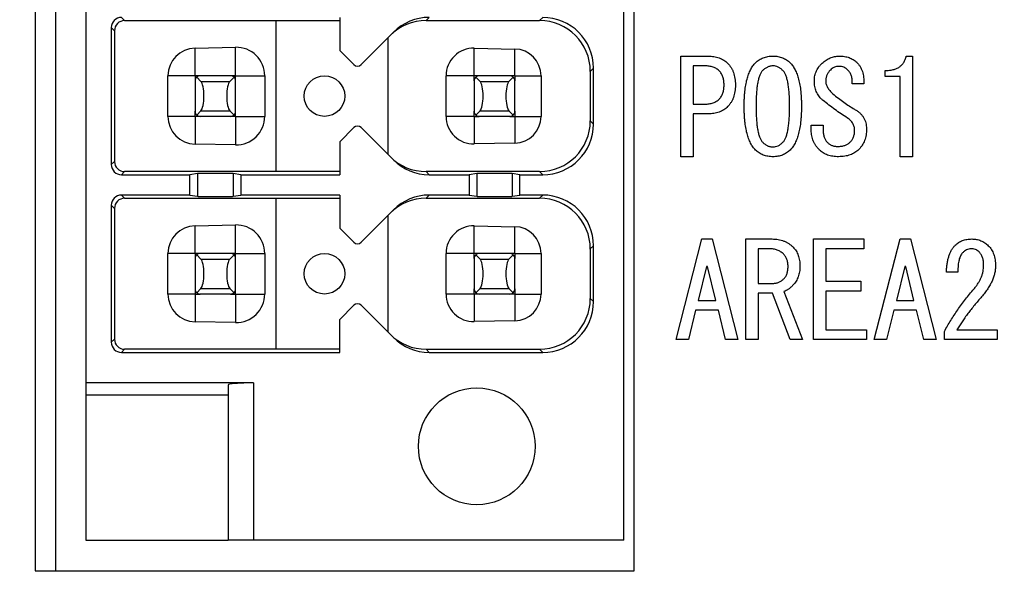
# Model space of a CAD drawing. Extents: x 2 to 594, y 2 to 418.
# Drawn here: x 107 to 126, y 139 to 150 of the extents above; entities that cross this region are included whole.
import ezdxf

# ---------------------------------------------------------------- set-up
doc = ezdxf.new("R2010")
doc.units = 0
doc.layers.get('0').update_dxf_attribs({"linetype": 'CONTINUOUS'})
doc.styles.add('SLDTEXTSTYLE0', font='TXT', dxfattribs={"width": 0.7, "bigfont": 'bigfont'})
doc.dimstyles.new('SLDDIMSTYLE0', dxfattribs={"dimtxt": 3.5, "dimasz": 2, "dimexe": 0, "dimexo": 0.0625, "dimgap": 0.875, "dimtad": 3, "dimdec": 3, "dimrnd": 1e-09, "dimzin": 12, "dimtxsty": 'SLDTEXTSTYLE0', "dimblk1": 'OPEN30', "dimblk2": 'OPEN30', "dimsah": 1, "dimcen": 0.09, "dimazin": 3, "dimtfac": 1, "dimtdec": 3, "dimtofl": 0, "dimtmove": 0, "dimatfit": 3, "dimtolj": 1, "dimtzin": 12})

# ---------------------------------------------------------------- blocks, each defined once
blk = doc.blocks.new('_OPEN30')
at = {"color": 0, "linetype": 'BYBLOCK'}
for p, q in [((-1, 0.267949), (0, 0)), ((0, 0), (-1, -0.267949)), ((0, 0), (-1, 0))]:
    blk.add_line(p, q, dxfattribs=at)
blk = doc.blocks.new('_D_3')
at = {"color": 7, "linetype": 'CONTINUOUS'}
for p, q in [((85.055, 200.724), (187.179, 200.724)), ((186.179, 200.724), (186.179, 71.651)), ((85.055, 71.651), (187.179, 71.651))]:
    blk.add_line(p, q, dxfattribs=at)
for centre, start, end in [((184.142, 141.11), 63.4349, 116.5651), ((184.142, 139.074), 243.4349, 296.5651)]:
    blk.add_arc(centre, 4.554, start, end, dxfattribs=at)
at = {"color": 7, "linetype": 'CONTINUOUS', "xscale": 2, "yscale": 2}
for p, rotation in [((186.179, 200.724, -66.381), 90.0000000000004), ((186.179, 71.651, -66.381), 270.0000000000004)]:
    blk.add_blockref('_OPEN30', p, dxfattribs=dict(at, rotation=rotation))
at = {"color": 7, "linetype": 'CONTINUOUS', "insert": (181.668, 135), "char_height": 3.5, "attachment_point": 1, "rotation": 90, "style": 'SLDTEXTSTYLE0'}
blk.add_mtext('129.1', dxfattribs=at)

msp = doc.modelspace()

# ---------------------------------------------------------------- linework, layer by layer
at = {"color": 7, "linetype": 'CONTINUOUS'}
for p, q in [((106.8922, 179.0377), (106.8922, 139.3377)), ((107.2922, 179.0377), (107.2922, 139.3377)), ((118.6922, 139.3377), (118.6922, 179.0377)), ((118.4922, 139.9377), (118.4922, 178.4377)), ((107.8922, 175.3377), (107.8922, 143.0377)), ((108.6549, 150.1749), (111.6422, 150.174)), ((111.6422, 150.174), (112.8922, 150.174)), ((111.6422, 147.2014), (111.6422, 150.174)), ((112.8922, 150.2377), (112.8922, 149.5877)), ((114.5929, 150.1742), (116.8294, 150.1749)), ((108.3922, 150.0377), (108.3922, 147.3377)), ((108.4549, 149.9749), (108.4549, 147.4004)), ((113.9492, 149.9447), (113.3129, 149.3084)), ((113.8422, 149.8377), (113.8422, 147.5377)), ((110.0422, 149.6328), (110.8422, 149.6489)), ((113.1714, 149.3084), (112.8922, 149.5877)), ((115.5422, 149.6307), (116.3422, 149.6146)), ((119.6133, 149.4758), (120.1489, 149.4758)), ((119.6133, 147.4935), (119.6133, 149.4758)), ((124.054, 149.4758), (124.176, 149.4758)), ((124.176, 149.4758), (124.176, 147.4935)), ((117.8922, 148.1376), (117.8922, 149.2377)), ((119.854, 149.2833), (119.854, 148.5301)), ((120.0879, 149.2833), (119.854, 149.2833)), ((123.637, 149.0709), (123.637, 149.1911)), ((109.5078, 148.2877), (109.5078, 149.0877)), ((110.0422, 149.0877), (110.0422, 148.9877)), ((110.1422, 149.0877), (110.0422, 149.0877)), ((110.0422, 148.9877), (110.0422, 148.3877)), ((110.1576, 148.9774), (110.0741, 149.0609)), ((110.7422, 149.0877), (110.1422, 149.0877)), ((110.8102, 149.0609), (110.7267, 148.9774)), ((110.8422, 149.0877), (110.7422, 149.0877)), ((110.8422, 148.9877), (110.8422, 149.0877)), ((110.8422, 148.3877), (110.8422, 148.9877)), ((111.4149, 149.0877), (111.4149, 148.2877)), ((114.9879, 148.2877), (114.9879, 149.0877)), ((115.5422, 148.9877), (115.5422, 149.0877)), ((115.6422, 149.0877), (115.5422, 149.0877)), ((115.5422, 148.9877), (115.5422, 148.3877)), ((115.6576, 148.9774), (115.5741, 149.0609)), ((116.2422, 149.0877), (115.6422, 149.0877)), ((116.3102, 149.0609), (116.2267, 148.9774)), ((116.3422, 149.0877), (116.2422, 149.0877)), ((116.3422, 149.0877), (116.3422, 148.9877)), ((116.3422, 148.3877), (116.3422, 148.9877)), ((116.8587, 149.0877), (116.8587, 148.2877)), ((117.8297, 149.1752), (117.8297, 148.2001)), ((123.9353, 149.0709), (123.637, 149.0709)), ((123.9353, 147.4935), (123.9353, 149.0709)), ((123.2201, 148.9267), (122.9862, 148.9267)), ((119.854, 148.5301), (120.0879, 148.5301)), ((110.0422, 148.2877), (110.0422, 148.3877)), ((110.1422, 148.2877), (110.0422, 148.2877)), ((110.0741, 148.3144), (110.1576, 148.3979)), ((110.7422, 148.2877), (110.1422, 148.2877)), ((110.7267, 148.3979), (110.8102, 148.3144)), ((110.8422, 148.2877), (110.7422, 148.2877)), ((110.8422, 148.2877), (110.8422, 148.3877)), ((115.5422, 148.2877), (115.5422, 148.3877)), ((115.5422, 148.2877), (115.6422, 148.2877)), ((115.5741, 148.3144), (115.6576, 148.3979)), ((116.2422, 148.2877), (115.6422, 148.2877)), ((116.2267, 148.3979), (116.3102, 148.3144)), ((116.2422, 148.2877), (116.3422, 148.2877)), ((116.3422, 148.3877), (116.3422, 148.2877)), ((120.1489, 148.3376), (119.854, 148.3376)), ((119.854, 148.3376), (119.854, 147.4935)), ((112.8922, 147.7877), (113.1714, 148.067)), ((113.3129, 148.067), (113.9492, 147.4306)), ((122.1828, 148.0114), (122.1828, 148.1131)), ((122.1828, 148.1131), (122.4167, 148.1131)), ((122.4167, 148.1131), (122.4167, 148.0216)), ((110.8422, 147.7264), (110.0422, 147.7426)), ((112.8922, 147.7877), (112.8922, 147.1377)), ((116.3422, 147.7607), (115.5422, 147.7446)), ((119.854, 147.4935), (119.6133, 147.4935)), ((124.176, 147.4935), (123.9353, 147.4935)), ((108.5922, 147.1377), (109.9422, 147.1377)), ((111.6422, 147.2014), (108.6549, 147.2005)), ((110.0927, 147.1623), (109.9422, 147.1377)), ((109.9422, 146.7377), (109.9422, 147.1377)), ((110.9422, 147.1377), (110.7917, 147.1623)), ((110.9422, 147.1377), (110.9422, 146.7377)), ((110.9422, 147.1377), (112.8922, 147.1377)), ((112.8922, 147.2014), (111.6422, 147.2014)), ((116.8294, 147.2005), (114.5929, 147.2011)), ((114.6564, 147.1377), (115.4422, 147.1377)), ((115.5927, 147.1623), (115.4422, 147.1377)), ((115.4422, 147.1377), (115.4422, 146.7377)), ((116.4422, 147.1377), (116.2917, 147.1623)), ((116.4422, 146.7377), (116.4422, 147.1377)), ((116.4422, 147.1377), (116.8922, 147.1377)), ((109.9422, 146.7377), (108.5922, 146.7377)), ((108.6549, 146.6749), (111.6422, 146.674)), ((109.9422, 146.7377), (110.0927, 146.7131)), ((110.7917, 146.7131), (110.9422, 146.7377)), ((112.8922, 146.7377), (110.9422, 146.7377)), ((111.6422, 146.674), (112.8922, 146.674)), ((111.6422, 143.7014), (111.6422, 146.674)), ((112.8922, 146.7377), (112.8922, 146.0877)), ((114.5929, 146.6742), (116.8294, 146.6749)), ((115.4422, 146.7377), (114.6564, 146.7377)), ((115.4422, 146.7377), (115.5927, 146.7131)), ((116.2917, 146.7131), (116.4422, 146.7377)), ((116.8922, 146.7377), (116.4422, 146.7377)), ((108.3922, 146.5377), (108.3922, 143.8377)), ((108.4549, 146.4749), (108.4549, 143.9004)), ((113.9492, 146.4447), (113.3129, 145.8084)), ((113.8422, 146.3377), (113.8422, 144.0377)), ((110.0422, 146.1328), (110.8422, 146.1489)), ((113.1714, 145.8084), (112.8922, 146.0877)), ((115.5422, 146.1307), (116.3422, 146.1146)), ((117.8922, 144.6376), (117.8922, 145.7377)), ((119.5184, 143.8901), (120.0269, 145.8724)), ((120.0269, 145.8724), (120.2303, 145.8724)), ((120.2303, 145.8724), (120.7387, 143.8901)), ((120.8947, 143.8901), (120.8947, 145.8724)), ((120.8947, 145.8724), (121.4099, 145.8724)), ((122.2269, 145.8724), (123.2201, 145.8724)), ((122.2269, 143.8901), (122.2269, 145.8724)), ((123.2201, 145.8724), (123.2201, 145.68)), ((123.4235, 143.8901), (123.932, 145.8724)), ((123.932, 145.8724), (124.1353, 145.8724)), ((124.1353, 145.8724), (124.6438, 143.8901)), ((109.5078, 144.7877), (109.5078, 145.5877)), ((110.0422, 145.5877), (110.0422, 145.4877)), ((110.1422, 145.5877), (110.0422, 145.5877)), ((110.1576, 145.4774), (110.0741, 145.5609)), ((110.7422, 145.5877), (110.1422, 145.5877)), ((110.8102, 145.5609), (110.7267, 145.4774)), ((110.8422, 145.5877), (110.7422, 145.5877)), ((110.8422, 145.4877), (110.8422, 145.5877)), ((111.4149, 145.5877), (111.4149, 144.7877)), ((114.9879, 144.7877), (114.9879, 145.5877)), ((115.5422, 145.4877), (115.5422, 145.5877)), ((115.6422, 145.5877), (115.5422, 145.5877)), ((115.6576, 145.4774), (115.5741, 145.5609)), ((116.2422, 145.5877), (115.6422, 145.5877)), ((116.3102, 145.5609), (116.2267, 145.4774)), ((116.3422, 145.5877), (116.2422, 145.5877)), ((116.3422, 145.5877), (116.3422, 145.4877)), ((116.8587, 145.5877), (116.8587, 144.7877)), ((117.8297, 145.6752), (117.8297, 144.7001)), ((121.3591, 145.68), (121.1353, 145.68)), ((121.1353, 145.68), (121.1353, 144.9978)), ((122.4676, 145.68), (122.4676, 145.0385)), ((123.2201, 145.68), (122.4676, 145.68)), ((110.0422, 145.4877), (110.0422, 144.8877)), ((110.8422, 144.8877), (110.8422, 145.4877)), ((115.5422, 145.4877), (115.5422, 144.8877)), ((116.3422, 144.8877), (116.3422, 145.4877)), ((120.1184, 145.3334), (119.9557, 144.6623)), ((120.1387, 145.3334), (120.1184, 145.3334)), ((120.3014, 144.6623), (120.1387, 145.3334)), ((124.0235, 145.3334), (123.8608, 144.6623)), ((124.0438, 145.3334), (124.0235, 145.3334)), ((124.2065, 144.6623), (124.0438, 145.3334)), ((125.0709, 145.2216), (124.8472, 145.2216)), ((121.1353, 144.9978), (121.4303, 144.9978)), ((122.4676, 145.0385), (123.1591, 145.0385)), ((123.1591, 145.0385), (123.1591, 144.8461)), ((110.0422, 144.8877), (110.0422, 144.7877)), ((110.0422, 144.7877), (110.1422, 144.7877)), ((110.0741, 144.8144), (110.1576, 144.8979)), ((110.7422, 144.7877), (110.1422, 144.7877)), ((110.7267, 144.8979), (110.8102, 144.8144)), ((110.7422, 144.7877), (110.8422, 144.7877)), ((110.8422, 144.7877), (110.8422, 144.8877)), ((115.5422, 144.7877), (115.5422, 144.8877)), ((115.6422, 144.7877), (115.5422, 144.7877)), ((115.5741, 144.8144), (115.6576, 144.8979)), ((116.2422, 144.7877), (115.6422, 144.7877)), ((116.2267, 144.8979), (116.3102, 144.8144)), ((116.3422, 144.7877), (116.2422, 144.7877)), ((116.3422, 144.8877), (116.3422, 144.7877)), ((121.1353, 144.8054), (121.1353, 143.8901)), ((121.4201, 144.8054), (121.1353, 144.8054)), ((121.7659, 143.8901), (121.4201, 144.8054)), ((121.6438, 144.8351), (122.0099, 143.8901)), ((122.4676, 144.8461), (122.4676, 144.0826)), ((123.1591, 144.8461), (122.4676, 144.8461)), ((112.8922, 144.2877), (113.1714, 144.567)), ((113.9492, 143.9306), (113.3129, 144.567)), ((119.9557, 144.6623), (120.3014, 144.6623)), ((123.8608, 144.6623), (124.2065, 144.6623)), ((119.9048, 144.4698), (119.7625, 143.8901)), ((120.3523, 144.4698), (119.9048, 144.4698)), ((120.4947, 143.8901), (120.3523, 144.4698)), ((123.8099, 144.4698), (123.6676, 143.8901)), ((124.2574, 144.4698), (123.8099, 144.4698)), ((124.3998, 143.8901), (124.2574, 144.4698)), ((110.8422, 144.2264), (110.0422, 144.2426)), ((112.8922, 143.6377), (112.8922, 144.2877)), ((116.3422, 144.2607), (115.5422, 144.2446)), ((122.4676, 144.0826), (123.2709, 144.0826)), ((123.2709, 144.0826), (123.2709, 143.8901)), ((124.8065, 143.8901), (124.8065, 144.0521)), ((125.0506, 144.0826), (125.8438, 144.0826)), ((125.8438, 144.0826), (125.8438, 143.8901)), ((119.7625, 143.8901), (119.5184, 143.8901)), ((120.7387, 143.8901), (120.4947, 143.8901)), ((121.1353, 143.8901), (120.8947, 143.8901)), ((122.0099, 143.8901), (121.7659, 143.8901)), ((123.2709, 143.8901), (122.2269, 143.8901)), ((123.6676, 143.8901), (123.4235, 143.8901)), ((124.6438, 143.8901), (124.3998, 143.8901)), ((125.8438, 143.8901), (124.8065, 143.8901)), ((108.5922, 143.6377), (112.8922, 143.6377)), ((111.6422, 143.7014), (108.6549, 143.7005)), ((112.8922, 143.7014), (111.6422, 143.7014)), ((114.5929, 143.7011), (116.8294, 143.7005)), ((114.6564, 143.6377), (116.8922, 143.6377)), ((111.1922, 143.0377), (107.8922, 143.0377)), ((107.8922, 143.0377), (107.8922, 142.7927)), ((110.6922, 142.9939), (110.6922, 139.9377)), ((110.6922, 142.7927), (107.8922, 142.7927)), ((107.8922, 142.7927), (107.8922, 139.9377)), ((107.8922, 139.9377), (110.6922, 139.9377)), ((111.1922, 139.9377), (110.6922, 139.9377)), ((118.4922, 139.9377), (111.1922, 139.9377)), ((106.8922, 139.3377), (118.6922, 139.3377))]:
    msp.add_line(p, q, dxfattribs=at)
at = {"color": 8, "linetype": 'CONTINUOUS'}
for p, q in [((108.5922, 150.2377), (108.6549, 150.1749)), ((114.6564, 150.2377), (114.5929, 150.1742)), ((116.8294, 150.1749), (116.8922, 150.2377)), ((108.3922, 150.0377), (108.4549, 149.9749)), ((110.0422, 149.0877), (110.0422, 149.6328)), ((110.8422, 149.0877), (110.8422, 149.6489)), ((115.5422, 149.0877), (115.5422, 149.6307)), ((116.3422, 149.0877), (116.3422, 149.6146)), ((117.8297, 149.1752), (117.8922, 149.2377)), ((110.0422, 149.0877), (109.5078, 149.0877)), ((110.8422, 149.0877), (111.4149, 149.0877)), ((115.5422, 149.0877), (114.9879, 149.0877)), ((116.3422, 149.0877), (116.8587, 149.0877)), ((110.1576, 148.9774), (110.7267, 148.9774)), ((115.6576, 148.9774), (116.2267, 148.9774)), ((110.0422, 148.2877), (109.5078, 148.2877)), ((110.0422, 148.2877), (110.0422, 147.7426)), ((110.1576, 148.3979), (110.7267, 148.3979)), ((110.8422, 148.2877), (111.4149, 148.2877)), ((110.8422, 148.2877), (110.8422, 147.7264)), ((115.5422, 148.2877), (114.9879, 148.2877)), ((115.5422, 148.2877), (115.5422, 147.7446)), ((115.6576, 148.3979), (116.2267, 148.3979)), ((116.3422, 148.2877), (116.8587, 148.2877)), ((116.3422, 148.2877), (116.3422, 147.7607)), ((117.8297, 148.2001), (117.8922, 148.1376)), ((108.3922, 147.3377), (108.4549, 147.4004)), ((108.5922, 147.1377), (108.6549, 147.2005)), ((110.0927, 147.1623), (110.0927, 146.7131)), ((110.7917, 147.1623), (110.7917, 146.7131)), ((114.6564, 147.1377), (114.5929, 147.2011)), ((115.5927, 147.1623), (115.5927, 146.7131)), ((116.2917, 147.1623), (116.2917, 146.7131)), ((116.8294, 147.2005), (116.8922, 147.1377)), ((108.5922, 146.7377), (108.6549, 146.6749)), ((114.6564, 146.7377), (114.5929, 146.6742)), ((116.8294, 146.6749), (116.8922, 146.7377)), ((108.3922, 146.5377), (108.4549, 146.4749)), ((110.0422, 145.5877), (110.0422, 146.1328)), ((110.8422, 145.5877), (110.8422, 146.1489)), ((115.5422, 145.5877), (115.5422, 146.1307)), ((116.3422, 145.5877), (116.3422, 146.1146)), ((117.8297, 145.6752), (117.8922, 145.7377)), ((110.0422, 145.5877), (109.5078, 145.5877)), ((110.8422, 145.5877), (111.4149, 145.5877)), ((115.5422, 145.5877), (114.9879, 145.5877)), ((116.3422, 145.5877), (116.8587, 145.5877)), ((110.1576, 145.4774), (110.7267, 145.4774)), ((115.6576, 145.4774), (116.2267, 145.4774)), ((110.0422, 144.7877), (109.5078, 144.7877)), ((110.0422, 144.7877), (110.0422, 144.2426)), ((110.1576, 144.8979), (110.7267, 144.8979)), ((110.8422, 144.7877), (110.8422, 144.2264)), ((110.8422, 144.7877), (111.4149, 144.7877)), ((115.5422, 144.7877), (114.9879, 144.7877)), ((115.5422, 144.7877), (115.5422, 144.2446)), ((115.6576, 144.8979), (116.2267, 144.8979)), ((116.3422, 144.7877), (116.3422, 144.2607)), ((116.3422, 144.7877), (116.8587, 144.7877)), ((117.8297, 144.7001), (117.8922, 144.6376)), ((108.3922, 143.8377), (108.4549, 143.9004)), ((108.5922, 143.6377), (108.6549, 143.7005)), ((114.6564, 143.6377), (114.5929, 143.7011)), ((116.8294, 143.7005), (116.8922, 143.6377)), ((111.1922, 143.0377), (111.1922, 139.9377))]:
    msp.add_line(p, q, dxfattribs=at)
at = {"color": 7, "linetype": 'CONTINUOUS'}
for centre, radius in [((112.5922, 148.6877), 0.4), ((112.5922, 145.1877), 0.4), ((115.5922, 141.7877), 1.15)]:
    msp.add_circle(centre, radius, dxfattribs=at)
for centre, start, end in [((113.2422, 149.3791), 225, 315), ((110.1422, 148.9877), 132.89356, 180), ((110.1422, 148.9877), 90, 132.89356), ((110.7422, 148.9877), 47.10644, 90), ((110.7422, 148.9877), 0, 47.10644), ((115.6422, 148.9877), 132.89356, 180), ((115.6422, 148.9877), 90, 132.89356), ((116.2422, 148.9877), 47.10644, 90), ((116.2422, 148.9877), 0, 47.10644), ((110.1422, 148.3877), 180, 227.10644), ((110.1422, 148.3877), 227.10644, 270), ((110.7422, 148.3877), 270, 312.89356), ((110.7422, 148.3877), 312.89356, 0), ((115.6422, 148.3877), 180, 227.10644), ((115.6422, 148.3877), 227.10644, 270), ((116.2422, 148.3877), 270, 312.89356), ((116.2422, 148.3877), 312.89356, 0), ((113.2422, 147.9962), 45, 135), ((113.2422, 145.8791), 225, 315), ((110.1422, 145.4877), 132.89356, 180), ((110.1422, 145.4877), 90, 132.89356), ((110.7422, 145.4877), 47.10644, 90), ((110.7422, 145.4877), 0, 47.10644), ((115.6422, 145.4877), 132.89356, 180), ((115.6422, 145.4877), 90, 132.89356), ((116.2422, 145.4877), 47.10644, 90), ((116.2422, 145.4877), 0, 47.10644), ((110.1422, 144.8877), 180, 227.10644), ((110.1422, 144.8877), 227.10644, 270), ((110.7422, 144.8877), 270, 312.89356), ((110.7422, 144.8877), 312.89356, 0), ((115.6422, 144.8877), 180, 227.10644), ((115.6422, 144.8877), 227.10644, 270), ((116.2422, 144.8877), 270, 312.89356), ((116.2422, 144.8877), 312.89356, 0), ((113.2422, 144.4962), 45, 135)]:
    msp.add_arc(centre, 0.1, start, end, dxfattribs=at)
for centre, major_axis, ratio, start_param, end_param in [((108.5922, 150.0377), (-0.1414, 0.1414), 0.9999239, 5.4978252, 7.0685454), ((108.655, 149.9749), (0.1803, -0.0867), 0.9995123, 2.0187655, 3.5894856), ((114.5929, 149.1741), (0.9017, 0.4334), 0.9995123, 1.1228272, 1.9082634), ((114.6563, 149.2376), (0.7072, 0.7072), 0.9999239, 0.7853601, 1.5707963), ((116.8293, 149.1748), (0.9017, 0.4334), 0.9995123, 5.8352923, 7.4060125), ((116.8921, 149.2376), (-0.7072, -0.7072), 0.9999239, 2.3562326, 3.9269527), ((110.0532, 149.0877), (0.5453, 0), 0.9997967, 1.5909592, 3.1415927), ((110.8535, 149.0877), (0.5614, 0), 0.9997967, 0, 1.5909592), ((115.5312, 149.0877), (0.5433, 0), 0.9997967, 1.5506334, 3.1415927), ((116.3315, 149.0877), (0.5272, 0), 0.9997967, 0, 1.5506334), ((110.1368, 148.6877), (0, 0.3), 0.2679492, 3.403392, 6.0213859), ((110.7475, 148.6877), (0, 0.3), 0.2679492, 0.2617994, 2.8797933), ((115.6368, 148.6877), (0, 0.3), 0.2679492, 3.403392, 6.0213859), ((116.2475, 148.6877), (0, 0.3), 0.2679492, 0.2617994, 2.8797933), ((110.0532, 148.2877), (0.5453, 0), 0.9997967, 3.1415927, 4.6922261), ((110.8535, 148.2877), (0.5614, 0), 0.9997967, 4.6922261, 6.2831853), ((115.5312, 148.2877), (0.5433, 0), 0.9997967, 3.1415927, 4.7325519), ((116.3315, 148.2877), (0.5272, 0), 0.9997967, 4.7325519, 6.2831853), ((116.8293, 148.2005), (0.9017, -0.4334), 0.9995123, 5.1603581, 6.7310783), ((116.8921, 148.1377), (0.7072, -0.7072), 0.9999239, 5.4978252, 7.0685454), ((114.5929, 148.2012), (0.9017, -0.4334), 0.9995123, 4.3749219, 5.1603581), ((108.5922, 147.3377), (-0.1414, -0.1414), 0.9999239, 5.4978252, 7.0685454), ((108.655, 147.4005), (0.1803, 0.0867), 0.9995123, 2.6936997, 4.2644198), ((114.6563, 148.1377), (-0.7072, 0.7072), 0.9999239, 1.5707963, 2.3562326), ((110.4422, 147.1621), (0.35, 0), 0.0087269, 0.0533427, 3.0882499), ((115.9422, 147.1621), (0.35, 0), 0.0087269, 0.0533427, 3.0882499), ((108.5922, 146.5377), (-0.1414, 0.1414), 0.9999239, 5.4978252, 7.0685454), ((108.655, 146.4749), (0.1803, -0.0867), 0.9995123, 2.0187655, 3.5894856), ((110.4422, 146.7132), (0.35, 0), 0.0087269, 3.1949354, 6.2298426), ((114.5929, 145.6741), (0.9017, 0.4334), 0.9995123, 1.1228272, 1.9082634), ((114.6563, 145.7376), (0.7072, 0.7072), 0.9999239, 0.7853601, 1.5707963), ((115.9422, 146.7132), (0.35, 0), 0.0087269, 3.1949354, 6.2298426), ((116.8293, 145.6748), (0.9017, 0.4334), 0.9995123, 5.8352923, 7.4060125), ((116.8921, 145.7376), (-0.7072, -0.7072), 0.9999239, 2.3562326, 3.9269527), ((110.0532, 145.5877), (0.5453, 0), 0.9997967, 1.5909592, 3.1415927), ((110.8535, 145.5877), (0.5614, 0), 0.9997967, 0, 1.5909592), ((115.5312, 145.5877), (0.5433, 0), 0.9997967, 1.5506334, 3.1415927), ((116.3315, 145.5877), (0.5272, 0), 0.9997967, 0, 1.5506334), ((110.1368, 145.1877), (0, 0.3), 0.2679492, 3.403392, 6.0213859), ((110.7475, 145.1877), (0, 0.3), 0.2679492, 0.2617994, 2.8797933), ((115.6368, 145.1877), (0, 0.3), 0.2679492, 3.403392, 6.0213859), ((116.2475, 145.1877), (0, 0.3), 0.2679492, 0.2617994, 2.8797933), ((110.0532, 144.7877), (0.5453, 0), 0.9997967, 3.1415927, 4.6922261), ((110.8535, 144.7877), (0.5614, 0), 0.9997967, 4.6922261, 6.2831853), ((115.5312, 144.7877), (0.5433, 0), 0.9997967, 3.1415927, 4.7325519), ((116.3315, 144.7877), (0.5272, 0), 0.9997967, 4.7325519, 6.2831853), ((116.8293, 144.7005), (0.9017, -0.4334), 0.9995123, 5.1603581, 6.7310783), ((116.8921, 144.6377), (0.7072, -0.7072), 0.9999239, 5.4978252, 7.0685454), ((114.5929, 144.7012), (0.9017, -0.4334), 0.9995123, 4.3749219, 5.1603581), ((108.5922, 143.8377), (-0.1414, -0.1414), 0.9999239, 5.4978252, 7.0685454), ((108.655, 143.9005), (0.1803, 0.0867), 0.9995123, 2.6936997, 4.2644198), ((114.6563, 144.6377), (-0.7072, 0.7072), 0.9999239, 1.5707963, 2.3562326), ((111.1922, 142.9939), (0.5, 0), 0.0874887, 1.5707963, 3.1415927)]:
    msp.add_ellipse(centre, major_axis=major_axis, ratio=ratio, start_param=start_param, end_param=end_param, dxfattribs=at)
for points, knots in [([(120.1489, 149.4758), (120.1688, 149.4754), (120.2075, 149.4746), (120.2639, 149.4676), (120.3173, 149.4568), (120.3676, 149.4415), (120.4145, 149.421), (120.4581, 149.3963), (120.499, 149.3678), (120.5232, 149.3449), (120.5353, 149.3334)], [0, 0, 0, 0, 0.14079107, 0.27443139, 0.40261159, 0.52653973, 0.64697001, 0.76459587, 0.88146094, 1, 1, 1, 1]), ([(121.0845, 149.3436), (121.0957, 149.3541), (121.1181, 149.3751), (121.1551, 149.4023), (121.1949, 149.4249), (121.2371, 149.4434), (121.2817, 149.4584), (121.3291, 149.4682), (121.3788, 149.475), (121.4129, 149.4755), (121.4303, 149.4758)], [0, 0, 0, 0, 0.1213169, 0.2417533, 0.3615242, 0.4816915, 0.6047743, 0.7314272, 0.8632375, 1, 1, 1, 1]), ([(121.4303, 149.4758), (121.4469, 149.4755), (121.4794, 149.475), (121.527, 149.4682), (121.5727, 149.4583), (121.6159, 149.4435), (121.657, 149.4248), (121.696, 149.4023), (121.7323, 149.3749), (121.7546, 149.3541), (121.7659, 149.3436)], [0, 0, 0, 0, 0.1342478, 0.2634618, 0.3884666, 0.5118791, 0.6324081, 0.7535525, 0.8755085, 1, 1, 1, 1]), ([(122.3964, 149.3334), (122.4091, 149.3449), (122.4339, 149.3672), (122.4739, 149.3958), (122.5144, 149.4205), (122.5558, 149.4411), (122.5986, 149.4565), (122.6423, 149.4674), (122.6868, 149.4745), (122.7169, 149.4754), (122.732, 149.4758)], [0, 0, 0, 0, 0.1372501, 0.2679401, 0.3941707, 0.5177233, 0.638925, 0.7585054, 0.878857, 1, 1, 1, 1]), ([(122.732, 149.4758), (122.75, 149.4755), (122.7853, 149.4748), (122.8368, 149.4692), (122.885, 149.4593), (122.9302, 149.4464), (122.9718, 149.4287), (123.0106, 149.4081), (123.0463, 149.3833), (123.0673, 149.3636), (123.0777, 149.3538)], [0, 0, 0, 0, 0.1441504, 0.2810356, 0.4117072, 0.5358023, 0.6550858, 0.7710206, 0.8859277, 1, 1, 1, 1]), ([(123.637, 149.1911), (123.6515, 149.1913), (123.6797, 149.1917), (123.7208, 149.1951), (123.7596, 149.2009), (123.7963, 149.208), (123.8303, 149.2186), (123.8625, 149.2302), (123.8919, 149.2452), (123.9193, 149.2617), (123.9443, 149.2806), (123.967, 149.3018), (123.9875, 149.3253), (124.0056, 149.3511), (124.0216, 149.379), (124.0344, 149.4094), (124.0462, 149.4415), (124.0514, 149.4642), (124.054, 149.4758)], [0, 0, 0, 0, 0.0781719, 0.1524921, 0.2232213, 0.2905217, 0.3543716, 0.4160888, 0.4753478, 0.5326861, 0.5889513, 0.644722, 0.700592, 0.7571519, 0.8149714, 0.8743083, 0.9355598, 1, 1, 1, 1]), ([(120.3726, 149.1809), (120.3639, 149.1892), (120.3465, 149.2056), (120.317, 149.2265), (120.285, 149.2441), (120.2503, 149.2585), (120.2134, 149.2698), (120.1738, 149.2776), (120.1317, 149.2826), (120.1027, 149.2831), (120.0879, 149.2833)], [0, 0, 0, 0, 0.1158126, 0.2304595, 0.3481392, 0.4676202, 0.5917944, 0.7203423, 0.8569509, 1, 1, 1, 1]), ([(120.4642, 148.9063), (120.4639, 148.9211), (120.4633, 148.9499), (120.4592, 148.9914), (120.4521, 149.0302), (120.4418, 149.066), (120.4294, 149.0993), (120.4131, 149.1293), (120.3948, 149.1569), (120.38, 149.1729), (120.3726, 149.1809)], [0, 0, 0, 0, 0.1497395, 0.2899428, 0.4215295, 0.5467849, 0.6664313, 0.7799025, 0.8903569, 1, 1, 1, 1]), ([(120.5353, 149.3334), (120.5476, 149.3204), (120.5723, 149.2944), (120.6028, 149.2497), (120.6296, 149.202), (120.651, 149.1501), (120.6675, 149.0944), (120.6795, 149.0351), (120.6868, 148.9719), (120.6875, 148.9286), (120.6879, 148.9063)], [0, 0, 0, 0, 0.1151078, 0.2306466, 0.3472082, 0.4672033, 0.5912896, 0.7208621, 0.8567822, 1, 1, 1, 1]), ([(120.8608, 148.4894), (120.8609, 148.5151), (120.8611, 148.5656), (120.8638, 148.6397), (120.8684, 148.7107), (120.8742, 148.7784), (120.8821, 148.843), (120.8919, 148.9042), (120.9031, 148.9625), (120.9164, 149.0175), (120.9309, 149.0695), (120.9473, 149.1182), (120.9661, 149.1635), (120.9856, 149.2061), (121.0078, 149.2452), (121.0314, 149.2812), (121.0565, 149.3144), (121.0753, 149.334), (121.0845, 149.3436)], [0, 0, 0, 0, 0.08546598, 0.16764463, 0.24617896, 0.32151456, 0.39333786, 0.46214954, 0.52755703, 0.59014709, 0.64993083, 0.70675153, 0.76078792, 0.81282041, 0.8620996, 0.9099691, 0.95574705, 1, 1, 1, 1]), ([(121.2269, 149.1911), (121.2213, 149.1852), (121.2096, 149.173), (121.1954, 149.1506), (121.1812, 149.1256), (121.1681, 149.0971), (121.1567, 149.0648), (121.1457, 149.0295), (121.1359, 148.9908), (121.1274, 148.9486), (121.1194, 148.9031), (121.1128, 148.8541), (121.1071, 148.8016), (121.1028, 148.7457), (121.0989, 148.6864), (121.0963, 148.6237), (121.0948, 148.5577), (121.0947, 148.5125), (121.0947, 148.4894)], [0, 0, 0, 0, 0.0334084, 0.0696415, 0.1088664, 0.1522429, 0.1991469, 0.2501439, 0.3047127, 0.3639863, 0.4276518, 0.4956881, 0.5681656, 0.6456589, 0.7272144, 0.8133471, 0.904611, 1, 1, 1, 1]), ([(121.4303, 149.2826), (121.4211, 149.2823), (121.4028, 149.2816), (121.3756, 149.2774), (121.349, 149.2703), (121.3233, 149.2598), (121.2979, 149.2472), (121.2735, 149.2311), (121.2495, 149.2126), (121.2345, 149.1984), (121.2269, 149.1911)], [0, 0, 0, 0, 0.1202072, 0.2399637, 0.3592225, 0.4795196, 0.6030542, 0.7302971, 0.861525, 1, 1, 1, 1]), ([(121.6235, 149.1911), (121.6085, 149.205), (121.5799, 149.2316), (121.5312, 149.2605), (121.4813, 149.2794), (121.4471, 149.2815), (121.4303, 149.2826)], [0, 0, 0, 0, 0.27893485, 0.53318459, 0.77007554, 1, 1, 1, 1]), ([(121.7557, 148.4894), (121.7556, 148.5125), (121.7556, 148.5577), (121.754, 148.6237), (121.7515, 148.6864), (121.7476, 148.7457), (121.7433, 148.8016), (121.7376, 148.8541), (121.7309, 148.9031), (121.7229, 148.9486), (121.7145, 148.9908), (121.7046, 149.0295), (121.6937, 149.0648), (121.6823, 149.0971), (121.6691, 149.1256), (121.655, 149.1506), (121.6407, 149.173), (121.6291, 149.1852), (121.6235, 149.1911)], [0, 0, 0, 0, 0.095389, 0.1866529, 0.2727856, 0.3543411, 0.4318344, 0.5043119, 0.5723482, 0.6360137, 0.6952873, 0.7498561, 0.8008531, 0.8477571, 0.8911336, 0.9303585, 0.9665916, 1, 1, 1, 1]), ([(121.7659, 149.3436), (121.7751, 149.334), (121.7939, 149.3144), (121.819, 149.2812), (121.8426, 149.2452), (121.8647, 149.2061), (121.8843, 149.1635), (121.903, 149.1182), (121.9194, 149.0694), (121.9346, 149.0176), (121.9471, 148.9624), (121.9585, 148.9042), (121.9682, 148.843), (121.9762, 148.7784), (121.982, 148.7107), (121.9866, 148.6397), (121.9892, 148.5656), (121.9895, 148.5151), (121.9896, 148.4894)], [0, 0, 0, 0, 0.04425211, 0.09002921, 0.1378978, 0.18717606, 0.23920757, 0.29324294, 0.35006257, 0.4099599, 0.47245291, 0.53785917, 0.60666956, 0.6784915, 0.75382568, 0.83235853, 0.91453563, 1, 1, 1, 1]), ([(122.2438, 148.9572), (122.2434, 148.9755), (122.2426, 149.0114), (122.2486, 149.0643), (122.2593, 149.1151), (122.2761, 149.1635), (122.298, 149.2098), (122.3254, 149.2536), (122.3579, 149.2956), (122.3834, 149.3207), (122.3964, 149.3334)], [0, 0, 0, 0, 0.1310034, 0.25645, 0.3794695, 0.5009182, 0.6221279, 0.7446326, 0.8699186, 1, 1, 1, 1]), ([(122.5591, 149.2012), (122.5517, 149.1936), (122.5373, 149.1786), (122.519, 149.1538), (122.503, 149.1287), (122.4901, 149.1024), (122.4798, 149.0752), (122.4727, 149.0469), (122.4685, 149.0176), (122.4679, 148.9977), (122.4676, 148.9877)], [0, 0, 0, 0, 0.1328883, 0.2613274, 0.3860991, 0.5074722, 0.6288042, 0.750883, 0.8736126, 1, 1, 1, 1]), ([(122.732, 149.2724), (122.7155, 149.2716), (122.6834, 149.2699), (122.6373, 149.2562), (122.595, 149.2336), (122.5712, 149.2122), (122.5591, 149.2012)], [0, 0, 0, 0, 0.25626, 0.5016208, 0.7449079, 1, 1, 1, 1]), ([(122.9048, 149.2012), (122.8927, 149.2122), (122.869, 149.2336), (122.8266, 149.2562), (122.7805, 149.2699), (122.7484, 149.2716), (122.732, 149.2724)], [0, 0, 0, 0, 0.25509214, 0.4983792, 0.74373997, 1, 1, 1, 1]), ([(122.9862, 148.9267), (122.9874, 148.9407), (122.9898, 148.968), (122.9896, 149.0082), (122.9851, 149.046), (122.9768, 149.0817), (122.9647, 149.1151), (122.9487, 149.1464), (122.9289, 149.1754), (122.9129, 149.1926), (122.9048, 149.2012)], [0, 0, 0, 0, 0.1424395, 0.2769117, 0.4046766, 0.5271426, 0.6459264, 0.7627983, 0.8813788, 1, 1, 1, 1]), ([(123.0777, 149.3538), (123.09, 149.3408), (123.1146, 149.3148), (123.1449, 149.2702), (123.1705, 149.2223), (123.1907, 149.1704), (123.2062, 149.1148), (123.2162, 149.0553), (123.2211, 148.9922), (123.2204, 148.9489), (123.2201, 148.9267)], [0, 0, 0, 0, 0.11562782, 0.23122425, 0.34714845, 0.4667706, 0.59074061, 0.72014845, 0.85621779, 1, 1, 1, 1]), ([(122.4676, 148.9877), (122.468, 148.9767), (122.4689, 148.9546), (122.476, 148.9219), (122.487, 148.8892), (122.5031, 148.8573), (122.5231, 148.8254), (122.5481, 148.7943), (122.5765, 148.7626), (122.5985, 148.7434), (122.6099, 148.7334)], [0, 0, 0, 0, 0.109241, 0.2205312, 0.3330344, 0.4518003, 0.5762187, 0.7082786, 0.8492525, 1, 1, 1, 1]), ([(120.3726, 148.6317), (120.38, 148.6397), (120.3948, 148.6557), (120.4131, 148.6834), (120.4294, 148.7133), (120.4418, 148.7466), (120.4521, 148.7825), (120.4592, 148.8212), (120.4633, 148.8628), (120.4639, 148.8915), (120.4642, 148.9063)], [0, 0, 0, 0, 0.1096431, 0.2200975, 0.3335687, 0.4532151, 0.5784705, 0.7100572, 0.8502605, 1, 1, 1, 1]), ([(120.6879, 148.9063), (120.6875, 148.8841), (120.6868, 148.8407), (120.6795, 148.7776), (120.6675, 148.7182), (120.651, 148.6625), (120.6296, 148.6106), (120.6028, 148.5629), (120.5723, 148.5183), (120.5476, 148.4922), (120.5353, 148.4792)], [0, 0, 0, 0, 0.1432178, 0.2791379, 0.4087104, 0.5327967, 0.6527918, 0.7693534, 0.8848922, 1, 1, 1, 1]), ([(122.4167, 148.6012), (122.4036, 148.6125), (122.3779, 148.6347), (122.3443, 148.6724), (122.3152, 148.7127), (122.2912, 148.7561), (122.2718, 148.8023), (122.2576, 148.8514), (122.2475, 148.9032), (122.2451, 148.9389), (122.2438, 148.9572)], [0, 0, 0, 0, 0.126686, 0.2494644, 0.3697582, 0.4911396, 0.6130942, 0.7371237, 0.8657321, 1, 1, 1, 1]), ([(120.0879, 148.5301), (120.1027, 148.5303), (120.1317, 148.5308), (120.1738, 148.5358), (120.2134, 148.5436), (120.2502, 148.5551), (120.2851, 148.5688), (120.317, 148.5866), (120.3464, 148.6074), (120.3639, 148.6236), (120.3726, 148.6317)], [0, 0, 0, 0, 0.1432309, 0.2800131, 0.4087244, 0.5330564, 0.652227, 0.7700563, 0.884849, 1, 1, 1, 1]), ([(122.8947, 148.2555), (122.8528, 148.2827), (122.7694, 148.3369), (122.6483, 148.4226), (122.5301, 148.5098), (122.4544, 148.5708), (122.4167, 148.6012)], [0, 0, 0, 0, 0.2538019, 0.5057301, 0.7538389, 1, 1, 1, 1]), ([(122.6099, 148.7334), (122.6453, 148.7038), (122.7147, 148.6458), (122.8219, 148.5659), (122.9284, 148.4928), (123.0013, 148.4496), (123.037, 148.4284)], [0, 0, 0, 0, 0.2632397, 0.5166273, 0.7626863, 1, 1, 1, 1]), ([(120.5353, 148.4792), (120.5232, 148.4679), (120.4989, 148.4453), (120.4581, 148.4167), (120.4146, 148.3919), (120.3675, 148.372), (120.3173, 148.3565), (120.2639, 148.3458), (120.2075, 148.3388), (120.1688, 148.338), (120.1489, 148.3376)], [0, 0, 0, 0, 0.1180573, 0.2350331, 0.3527703, 0.4729616, 0.5970071, 0.7253087, 0.8590756, 1, 1, 1, 1]), ([(121.0845, 147.625), (121.0753, 147.6347), (121.0566, 147.6545), (121.0314, 147.6877), (121.0077, 147.7238), (120.9857, 147.7632), (120.9659, 147.806), (120.9474, 147.8519), (120.9309, 147.9013), (120.9163, 147.9539), (120.9031, 148.0095), (120.8919, 148.0685), (120.8821, 148.1306), (120.8742, 148.1961), (120.8683, 148.2648), (120.8638, 148.3368), (120.8611, 148.412), (120.8609, 148.4633), (120.8608, 148.4894)], [0, 0, 0, 0, 0.0440793, 0.0893633, 0.1367162, 0.1858234, 0.2372944, 0.2915122, 0.348501, 0.4080366, 0.4707536, 0.536265, 0.6051487, 0.6774251, 0.7527693, 0.8316909, 0.9142192, 1, 1, 1, 1]), ([(121.0947, 148.4894), (121.0947, 148.4658), (121.0948, 148.4198), (121.0963, 148.3526), (121.0989, 148.289), (121.1028, 148.2287), (121.1071, 148.1719), (121.1128, 148.1187), (121.1195, 148.0689), (121.1274, 148.0227), (121.136, 147.9798), (121.1456, 147.9404), (121.1566, 147.9047), (121.1682, 147.8722), (121.1813, 147.8434), (121.1952, 147.8181), (121.2099, 147.7959), (121.2213, 147.7835), (121.2269, 147.7775)], [0, 0, 0, 0, 0.0961431, 0.1871939, 0.2736933, 0.3556757, 0.4331394, 0.5056525, 0.573781, 0.6375925, 0.6965647, 0.7518825, 0.802678, 0.848947, 0.8922012, 0.9313419, 0.9666613, 1, 1, 1, 1]), ([(121.6235, 147.7775), (121.629, 147.7835), (121.6405, 147.7959), (121.6552, 147.8181), (121.6691, 147.8434), (121.6822, 147.8722), (121.6938, 147.9047), (121.7048, 147.9404), (121.7144, 147.9798), (121.723, 148.0227), (121.7309, 148.0689), (121.7376, 148.1187), (121.7433, 148.1719), (121.7476, 148.2287), (121.7515, 148.289), (121.754, 148.3526), (121.7556, 148.4198), (121.7556, 148.4658), (121.7557, 148.4894)], [0, 0, 0, 0, 0.0333387, 0.0686581, 0.1077988, 0.151053, 0.197322, 0.2481175, 0.3034353, 0.3624075, 0.426219, 0.4943475, 0.5668606, 0.6443243, 0.7263067, 0.8128061, 0.9038569, 1, 1, 1, 1]), ([(121.9896, 148.4894), (121.9895, 148.4633), (121.9892, 148.412), (121.9866, 148.3368), (121.982, 148.2648), (121.9761, 148.1961), (121.9683, 148.1306), (121.9585, 148.0685), (121.9471, 148.0096), (121.9347, 147.9538), (121.9193, 147.9014), (121.903, 147.8519), (121.8844, 147.806), (121.8646, 147.7632), (121.8427, 147.7238), (121.819, 147.6877), (121.7938, 147.6545), (121.7751, 147.6347), (121.7659, 147.625)], [0, 0, 0, 0, 0.0857792, 0.1683059, 0.2472259, 0.3225687, 0.3948437, 0.4637261, 0.5292363, 0.5918585, 0.6515057, 0.7084934, 0.7627101, 0.8141801, 0.8632864, 0.9106384, 0.9559215, 1, 1, 1, 1]), ([(123.037, 148.4284), (123.0557, 148.4171), (123.0918, 148.3953), (123.1397, 148.3562), (123.1801, 148.3131), (123.2137, 148.2666), (123.2397, 148.2158), (123.2575, 148.1611), (123.2689, 148.1028), (123.2702, 148.0626), (123.2709, 148.0419)], [0, 0, 0, 0, 0.1370347, 0.2658665, 0.3885184, 0.5082434, 0.6264938, 0.746655, 0.8699312, 1, 1, 1, 1]), ([(123.037, 148.0114), (123.0366, 148.0239), (123.0359, 148.0482), (123.0287, 148.0838), (123.0179, 148.1175), (123.0024, 148.1495), (122.9816, 148.179), (122.9568, 148.2066), (122.9282, 148.2331), (122.9061, 148.2479), (122.8947, 148.2555)], [0, 0, 0, 0, 0.1262995, 0.2469251, 0.3661239, 0.4851526, 0.6059595, 0.730429, 0.8611451, 1, 1, 1, 1]), ([(122.4167, 148.0216), (122.4168, 148.0084), (122.417, 147.9829), (122.4218, 147.946), (122.4271, 147.9114), (122.4366, 147.8796), (122.4473, 147.8499), (122.4624, 147.8236), (122.4779, 147.7985), (122.4914, 147.7845), (122.4981, 147.7775)], [0, 0, 0, 0, 0.149837, 0.2890882, 0.4222902, 0.5469056, 0.6661134, 0.779728, 0.8908986, 1, 1, 1, 1]), ([(123.2709, 148.0419), (123.2706, 148.0212), (123.2698, 147.9807), (123.2625, 147.9217), (123.2504, 147.866), (123.2339, 147.8133), (123.2124, 147.7637), (123.1859, 147.7173), (123.1551, 147.6738), (123.1307, 147.648), (123.1184, 147.6351)], [0, 0, 0, 0, 0.1393424, 0.2719703, 0.3989352, 0.52198, 0.6425486, 0.7619865, 0.8804995, 1, 1, 1, 1]), ([(122.3455, 147.625), (122.3326, 147.6387), (122.3072, 147.6657), (122.2737, 147.7092), (122.2458, 147.7551), (122.2227, 147.8026), (122.2049, 147.8521), (122.192, 147.9034), (122.1844, 147.9568), (122.1833, 147.9931), (122.1828, 148.0114)], [0, 0, 0, 0, 0.13121695, 0.25782907, 0.38184232, 0.50424227, 0.62510862, 0.74768022, 0.87219793, 1, 1, 1, 1]), ([(122.9455, 147.7775), (122.9529, 147.7853), (122.9674, 147.8006), (122.9858, 147.8262), (123.0019, 147.853), (123.0144, 147.8817), (123.0249, 147.9117), (123.032, 147.9436), (123.0361, 147.977), (123.0367, 147.9998), (123.037, 148.0114)], [0, 0, 0, 0, 0.1240114, 0.2451725, 0.3655838, 0.4871135, 0.6089759, 0.7346852, 0.8655839, 1, 1, 1, 1]), ([(121.2269, 147.7775), (121.2345, 147.7702), (121.2495, 147.756), (121.2735, 147.7375), (121.2979, 147.7214), (121.3233, 147.7087), (121.349, 147.6983), (121.3756, 147.6911), (121.4028, 147.687), (121.4211, 147.6863), (121.4303, 147.686)], [0, 0, 0, 0, 0.138475, 0.2697029, 0.3969458, 0.5204804, 0.6407775, 0.7600363, 0.8797928, 1, 1, 1, 1]), ([(121.4303, 147.686), (121.4471, 147.6871), (121.4813, 147.6892), (121.5312, 147.7081), (121.5799, 147.737), (121.6085, 147.7636), (121.6235, 147.7775)], [0, 0, 0, 0, 0.2299245, 0.4668154, 0.7210652, 1, 1, 1, 1]), ([(122.4981, 147.7775), (122.5049, 147.7709), (122.5184, 147.758), (122.5412, 147.742), (122.5644, 147.7272), (122.5895, 147.7162), (122.6156, 147.7067), (122.6433, 147.7012), (122.6719, 147.6965), (122.6915, 147.6963), (122.7014, 147.6962)], [0, 0, 0, 0, 0.1267446, 0.2489107, 0.3705945, 0.4919096, 0.6141558, 0.7392101, 0.86771, 1, 1, 1, 1]), ([(122.7014, 147.6962), (122.7146, 147.6963), (122.7402, 147.6965), (122.7772, 147.7011), (122.8117, 147.7066), (122.8435, 147.716), (122.8732, 147.7269), (122.8997, 147.7416), (122.9246, 147.7575), (122.9386, 147.7709), (122.9455, 147.7775)], [0, 0, 0, 0, 0.1498248, 0.2904821, 0.4222683, 0.5468736, 0.6660717, 0.7809326, 0.8909074, 1, 1, 1, 1]), ([(123.1184, 147.6351), (123.1062, 147.6238), (123.0819, 147.601), (123.0403, 147.5727), (122.996, 147.5478), (122.9478, 147.5278), (122.8962, 147.5125), (122.841, 147.5017), (122.7826, 147.4947), (122.7424, 147.4939), (122.7218, 147.4935)], [0, 0, 0, 0, 0.115399, 0.2311657, 0.347772, 0.4676646, 0.5922514, 0.7210793, 0.8570251, 1, 1, 1, 1]), ([(121.4303, 147.4935), (121.4129, 147.4938), (121.3788, 147.4943), (121.3291, 147.5011), (121.2818, 147.511), (121.2371, 147.5254), (121.1949, 147.544), (121.1553, 147.5667), (121.118, 147.5934), (121.0957, 147.6144), (121.0845, 147.625)], [0, 0, 0, 0, 0.1368845, 0.2688123, 0.3955782, 0.5184632, 0.6387377, 0.7586154, 0.878575, 1, 1, 1, 1]), ([(121.7659, 147.625), (121.7546, 147.6144), (121.7325, 147.5937), (121.6959, 147.5667), (121.657, 147.5441), (121.616, 147.5254), (121.5726, 147.5112), (121.527, 147.5011), (121.4794, 147.4943), (121.4469, 147.4938), (121.4303, 147.4935)], [0, 0, 0, 0, 0.1246074, 0.2460692, 0.3673264, 0.4879676, 0.6111719, 0.7362931, 0.8656273, 1, 1, 1, 1]), ([(122.7218, 147.4935), (122.7021, 147.4938), (122.6636, 147.4943), (122.6077, 147.5011), (122.5551, 147.511), (122.506, 147.5252), (122.4604, 147.5438), (122.4184, 147.5665), (122.3795, 147.5931), (122.3568, 147.6144), (122.3455, 147.625)], [0, 0, 0, 0, 0.14458654, 0.28171136, 0.41204762, 0.53671565, 0.65602532, 0.77216837, 0.88656205, 1, 1, 1, 1]), ([(121.4099, 145.8724), (121.4307, 145.8719), (121.4713, 145.8709), (121.5308, 145.8633), (121.5874, 145.8505), (121.6414, 145.8328), (121.6923, 145.8097), (121.7405, 145.7817), (121.7857, 145.7484), (121.8131, 145.7227), (121.8269, 145.7097)], [0, 0, 0, 0, 0.135285, 0.2649344, 0.3909273, 0.5134558, 0.6348095, 0.7552167, 0.876457, 1, 1, 1, 1]), ([(121.8269, 145.7097), (121.8374, 145.6984), (121.8587, 145.6756), (121.8857, 145.637), (121.9085, 145.5948), (121.9269, 145.5492), (121.9417, 145.5002), (121.9515, 145.4475), (121.9583, 145.3916), (121.9588, 145.3532), (121.9591, 145.3334)], [0, 0, 0, 0, 0.1133484, 0.2281798, 0.3442312, 0.4634467, 0.5882775, 0.7185109, 0.8555276, 1, 1, 1, 1]), ([(124.8472, 145.2216), (124.8484, 145.2511), (124.8508, 145.3081), (124.8608, 145.3902), (124.8748, 145.4661), (124.8939, 145.5357), (124.9179, 145.599), (124.9467, 145.656), (124.9798, 145.7072), (125.0069, 145.7362), (125.0201, 145.7504)], [0, 0, 0, 0, 0.155688, 0.3002581, 0.4355729, 0.5618761, 0.6801794, 0.7914121, 0.8978217, 1, 1, 1, 1]), ([(125.0201, 145.7504), (125.0304, 145.7602), (125.0511, 145.7798), (125.0858, 145.8044), (125.1229, 145.8254), (125.1624, 145.8428), (125.2048, 145.8559), (125.2493, 145.8657), (125.2967, 145.8714), (125.3289, 145.8721), (125.3455, 145.8724)], [0, 0, 0, 0, 0.1195123, 0.2389687, 0.356613, 0.4775557, 0.6003479, 0.7288584, 0.860636, 1, 1, 1, 1]), ([(125.3455, 145.8724), (125.3614, 145.8722), (125.3924, 145.8716), (125.438, 145.8647), (125.4819, 145.8549), (125.5237, 145.84), (125.5637, 145.8215), (125.6016, 145.7986), (125.6378, 145.7716), (125.6598, 145.7507), (125.6709, 145.7402)], [0, 0, 0, 0, 0.1315872, 0.2580601, 0.3823443, 0.5051167, 0.6260302, 0.7477247, 0.8729472, 1, 1, 1, 1]), ([(125.6709, 145.7402), (125.6825, 145.7281), (125.7055, 145.7038), (125.7338, 145.6621), (125.7586, 145.6178), (125.7791, 145.5697), (125.7943, 145.518), (125.8051, 145.4629), (125.8121, 145.4044), (125.8129, 145.3642), (125.8133, 145.3436)], [0, 0, 0, 0, 0.1158732, 0.2315336, 0.3480328, 0.4681533, 0.5926257, 0.7213354, 0.8571564, 1, 1, 1, 1]), ([(121.6337, 145.5775), (121.6251, 145.5858), (121.6079, 145.6023), (121.5785, 145.6227), (121.5476, 145.6408), (121.5141, 145.655), (121.4786, 145.6664), (121.4407, 145.6741), (121.4006, 145.6793), (121.3732, 145.6797), (121.3591, 145.68)], [0, 0, 0, 0, 0.1186244, 0.2369715, 0.3551798, 0.4750634, 0.5984703, 0.7262672, 0.8598335, 1, 1, 1, 1]), ([(121.7252, 145.3334), (121.7249, 145.3459), (121.7243, 145.3701), (121.7201, 145.4055), (121.713, 145.4391), (121.7028, 145.4707), (121.69, 145.5005), (121.6739, 145.528), (121.6557, 145.5544), (121.641, 145.5698), (121.6337, 145.5775)], [0, 0, 0, 0, 0.139381, 0.2711199, 0.3991411, 0.5232616, 0.6429587, 0.7614344, 0.8804849, 1, 1, 1, 1]), ([(125.1625, 145.5978), (125.155, 145.5894), (125.1393, 145.5718), (125.1214, 145.5389), (125.1053, 145.5009), (125.0929, 145.4565), (125.0828, 145.4063), (125.0758, 145.3501), (125.0718, 145.2878), (125.0712, 145.2443), (125.0709, 145.2216)], [0, 0, 0, 0, 0.0852171, 0.1786356, 0.2819089, 0.3979202, 0.5271408, 0.6701615, 0.8276168, 1, 1, 1, 1]), ([(125.3252, 145.6792), (125.3115, 145.6783), (125.2832, 145.6764), (125.2419, 145.6593), (125.2004, 145.6338), (125.1756, 145.6103), (125.1625, 145.5978)], [0, 0, 0, 0, 0.2196541, 0.45292, 0.7095565, 1, 1, 1, 1]), ([(125.4879, 145.6182), (125.4772, 145.6276), (125.4558, 145.6465), (125.4165, 145.6658), (125.3724, 145.6773), (125.3413, 145.6785), (125.3252, 145.6792)], [0, 0, 0, 0, 0.2388203, 0.4777994, 0.7288234, 1, 1, 1, 1]), ([(125.5794, 145.3538), (125.5791, 145.3677), (125.5785, 145.3949), (125.5744, 145.4345), (125.5674, 145.4716), (125.5571, 145.506), (125.5443, 145.538), (125.5284, 145.5674), (125.5101, 145.5946), (125.4953, 145.6103), (125.4879, 145.6182)], [0, 0, 0, 0, 0.14565459, 0.28410011, 0.41500566, 0.53948056, 0.65831542, 0.77448673, 0.8876132, 1, 1, 1, 1]), ([(121.6438, 145.0894), (121.6504, 145.0964), (121.6639, 145.1105), (121.68, 145.1352), (121.6944, 145.1619), (121.7054, 145.1914), (121.7147, 145.2233), (121.7208, 145.2578), (121.7247, 145.2948), (121.725, 145.3202), (121.7252, 145.3334)], [0, 0, 0, 0, 0.1090776, 0.2210172, 0.3339336, 0.4531154, 0.5777036, 0.7111283, 0.8501957, 1, 1, 1, 1]), ([(121.9591, 145.3334), (121.9588, 145.3152), (121.9583, 145.2795), (121.9514, 145.2273), (121.9417, 145.1774), (121.9267, 145.1302), (121.9083, 145.0854), (121.8855, 145.0433), (121.8585, 145.0036), (121.8374, 144.9794), (121.8269, 144.9673)], [0, 0, 0, 0, 0.1370226, 0.268338, 0.3955829, 0.5192481, 0.6399163, 0.759082, 0.8793207, 1, 1, 1, 1]), ([(125.3862, 144.886), (125.4016, 144.9045), (125.4317, 144.9406), (125.4708, 144.9979), (125.5047, 145.0554), (125.5318, 145.114), (125.5531, 145.173), (125.5683, 145.2326), (125.5777, 145.293), (125.5788, 145.3335), (125.5794, 145.3538)], [0, 0, 0, 0, 0.1393072, 0.272815, 0.4017015, 0.5261489, 0.6468391, 0.7648124, 0.8826215, 1, 1, 1, 1]), ([(125.8133, 145.3436), (125.8126, 145.3188), (125.8111, 145.2688), (125.7969, 145.1937), (125.7755, 145.1181), (125.7453, 145.0418), (125.7063, 144.9651), (125.6588, 144.8877), (125.6031, 144.8095), (125.5606, 144.7593), (125.5387, 144.7334)], [0, 0, 0, 0, 0.1087286, 0.2195307, 0.3341319, 0.4531437, 0.5790771, 0.7113896, 0.8516166, 1, 1, 1, 1]), ([(121.4303, 144.9978), (121.4403, 144.9982), (121.4601, 144.9988), (121.4894, 145.003), (121.5178, 145.0101), (121.5449, 145.0204), (121.5713, 145.0333), (121.5964, 145.0493), (121.6212, 145.0676), (121.6362, 145.082), (121.6438, 145.0894)], [0, 0, 0, 0, 0.1263874, 0.249117, 0.3711958, 0.4925278, 0.6139009, 0.7386726, 0.8671117, 1, 1, 1, 1]), ([(121.8269, 144.9673), (121.812, 144.9515), (121.7836, 144.9213), (121.7375, 144.8837), (121.6917, 144.8537), (121.6594, 144.8412), (121.6438, 144.8351)], [0, 0, 0, 0, 0.2848159, 0.5452123, 0.7810812, 1, 1, 1, 1]), ([(124.8065, 144.0521), (124.8264, 144.0885), (124.8662, 144.1614), (124.9301, 144.2689), (124.9975, 144.3749), (125.068, 144.4799), (125.1422, 144.5835), (125.2202, 144.6857), (125.3012, 144.7871), (125.3577, 144.8529), (125.3862, 144.886)], [0, 0, 0, 0, 0.122254, 0.2448799, 0.3684953, 0.4924914, 0.6176862, 0.7441865, 0.8713434, 1, 1, 1, 1]), ([(125.5387, 144.7334), (125.5145, 144.7057), (125.4667, 144.6508), (125.3977, 144.5679), (125.3324, 144.4853), (125.2694, 144.4039), (125.2103, 144.3226), (125.1535, 144.2424), (125.1003, 144.1627), (125.067, 144.109), (125.0506, 144.0826)], [0, 0, 0, 0, 0.1357218, 0.2680462, 0.3973863, 0.5233554, 0.6471051, 0.7675707, 0.8853037, 1, 1, 1, 1])]:
    msp.add_open_spline(points, degree=3, knots=knots, dxfattribs=at)

# ---------------------------------------------------------------- dimensions: what is measured, and where the dimension line sits
dim = msp.add_linear_dim(base=(186.1793, 71.6511), p1=(84.0547, 200.7243), p2=(84.0547, 71.6511), angle=90, text='(<>)', dimstyle='SLDDIMSTYLE0', dxfattribs=at)
dim.commit()
dim.dimension.update_dxf_attribs({"geometry": '_D_3', "text_midpoint": (186.1793, 140.0921), "dimtype": 160})

doc.saveas('drawing.dxf')
